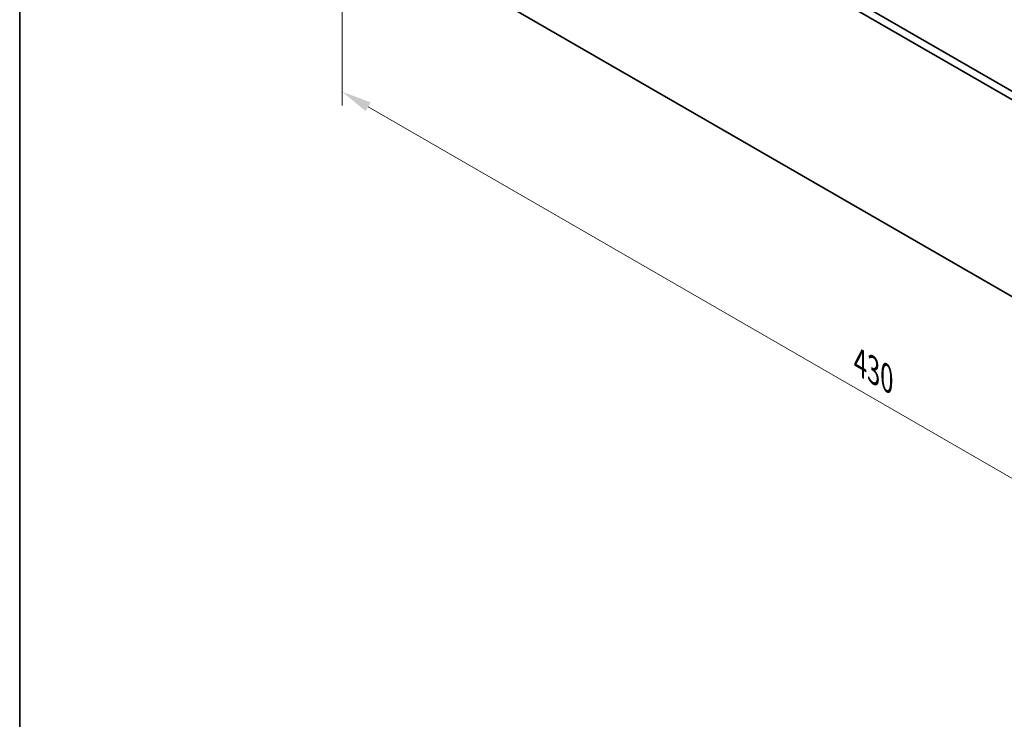
# Model space of a CAD drawing. Units: millimetres. Extents: x 0 to 7664, y 0 to 1405.
# Drawn here: x 0 to 285, y 488 to 691 of the extents above; entities that cross this region are included whole.
import ezdxf

# ---------------------------------------------------------------- set-up
doc = ezdxf.new("R2010")
doc.units = ezdxf.units.MM
doc.header["$LTSCALE"] = 3.5
doc.layers.get('Defpoints').update_dxf_attribs({"lineweight": 25})
for name, color, linetype, lineweight in [('Border (ISO)', 7, 'Continuous', 35), ('Dimension (ISO)', 7, 'Continuous', 18), ('Visible (ISO)', 7, 'Continuous', 35)]:
    doc.layers.add(name, color=color, linetype=linetype, lineweight=lineweight)
doc.styles.add('Note Text (TK)', font='txt')
doc.dimstyles.new('Default - Method 1b (TK)', dxfattribs={"dimscale": 3.5, "dimtxt": 2.5, "dimasz": 2.5, "dimexe": 1, "dimexo": 1.5, "dimgap": 1, "dimtad": 1, "dimtoh": 1, "dimrnd": 1e-08, "dimdsep": 46, "dimtxsty": 'Note Text (TK)', "dimcen": 0.09, "dimdle": 5, "dimclrd": 100, "dimclre": 100, "dimclrt": 7, "dimadec": 1, "dimazin": 1, "dimtfac": 1, "dimtmove": 0, "dimatfit": 3, "dimfxl": 1, "dimtolj": 1, "dimlwd": -1, "dimlwe": -1, "dimarcsym": 0})

# ---------------------------------------------------------------- blocks, each defined once
blk = doc.blocks.new('図面枠 tk図枠')
at = {"layer": 'Border (ISO)'}
blk.add_line((14.5, 289), (14.5, 8), dxfattribs=at)
blk = doc.blocks.new('*D7')
at = {"layer": 'Defpoints', "color": 0}
for p in [(93.45, 724.2), (397.5, 548.66), (397.5, 494.36)]:
    blk.add_point(p, dxfattribs=at)
at = {"layer": 'Dimension (ISO)', "color": 100}
for p, q in [((93.45, 718.14), (93.45, 665.87)), ((101.02, 665.53), (389.92, 498.73)), ((397.5, 542.59), (397.5, 490.32))]:
    blk.add_line(p, q, dxfattribs=at)
for points in [[(101.75, 666.79), (100.29, 664.27), (93.45, 669.91)], [(390.65, 500), (389.19, 497.47), (397.5, 494.36)]]:
    blk.add_solid(points, dxfattribs=at)
at = {"layer": 'Dimension (ISO)', "color": 7, "insert": (243.63, 591.36), "char_height": 8.75, "attachment_point": 4, "rotation": 330, "style": 'Note Text (TK)'}
blk.add_mtext('\\A1;{\\Q-30.000;\\W0.816;\\H0.816x;430}', dxfattribs=at)

msp = doc.modelspace()

# ---------------------------------------------------------------- linework, layer by layer
at = {"layer": 'Visible (ISO)'}
for p, q in [((398.2089, 606.22), (96.9814, 780.1338)), ((94.8601, 778.909), (396.0876, 604.9953)), ((396.0876, 547.8405), (94.8601, 721.7543))]:
    msp.add_line(p, q, dxfattribs=at)

# ---------------------------------------------------------------- block references
at = {"xscale": 3.5, "yscale": 3.5, "zscale": 3.5}
msp.add_blockref('図面枠 tk図枠', (-50.75, -28), dxfattribs=at)

# ---------------------------------------------------------------- dimensions: what is measured, and where the dimension line sits
at = {"layer": 'Dimension (ISO)', "color": 100}
dim = msp.add_linear_dim(base=(397.5018, 494.36), p1=(93.4459, 724.2038), p2=(397.5018, 548.657), angle=150, text='{\\Q-30.000;\\W0.816;\\H0.816x;<>}', dimstyle='Default - Method 1b (TK)', override={"dimgap": 1, "dimtoh": 0, "dimdec": 2, "dimlfac": 1.224745, "dimtol": 0, "dimlim": 0, "dimtp": 0, "dimtm": 0, "dimtdec": 2, "dimtofl": 0, "dimatfit": 1}, dxfattribs=at)
dim.commit()
dim.dimension.update_dxf_attribs({"geometry": '*D7', "text_midpoint": (245.4738, 582.1334), "dimtype": 160})

doc.saveas('drawing.dxf')
